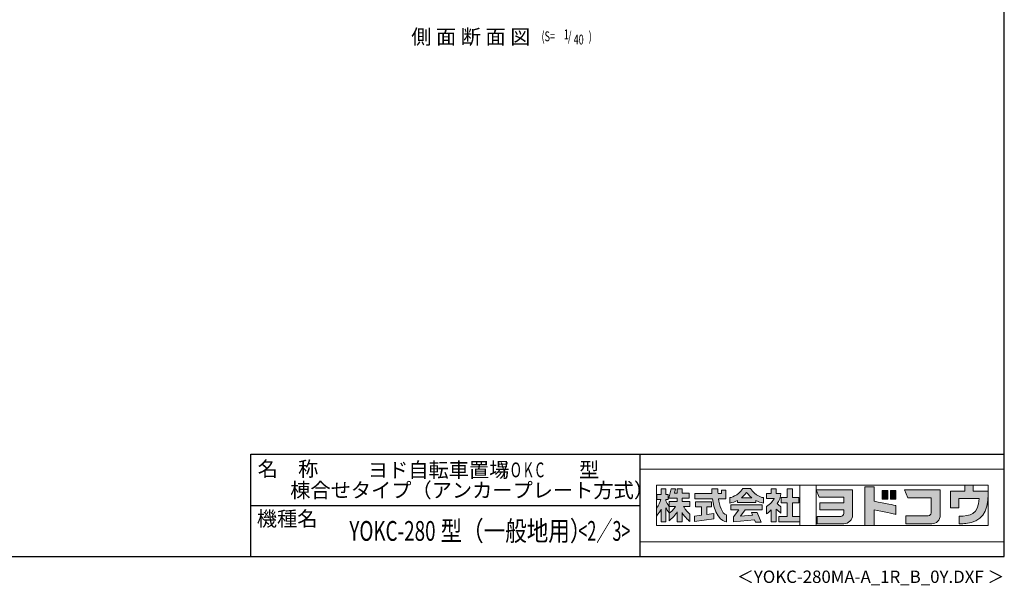
# Model space of a CAD drawing. Extents: x 434 to 16382, y 181 to 11242.
# Drawn here: x 8408 to 16382, y 181 to 4759 of the extents above; entities that cross this region are included whole.
import ezdxf
from ezdxf.enums import TextEntityAlignment as Align

# ---------------------------------------------------------------- set-up
doc = ezdxf.new("R2010")
doc.units = 0
doc.header["$LTSCALE"] = 40
doc.header["$MEASUREMENT"] = 0
doc.layers.get('0').update_dxf_attribs({"linetype": 'CONTINUOUS'})
for name, color, linetype in [('FILENAME', 7, 'CONTINUOUS'), ('HIKIDASHI', 6, 'CONTINUOUS'), ('NAME', 20, 'CONTINUOUS'), ('WAKUMOJI-01', 130, 'CONTINUOUS'), ('WAKUSEN-01', 50, 'CONTINUOUS'), ('WAKUSEN-02', 130, 'CONTINUOUS')]:
    doc.layers.add(name, color=color, linetype=linetype)
doc.layers.add('FRAME', color=8, linetype='CONTINUOUS', lineweight=0, plot=False)
doc.layers.add('株式会社ヨドコウ 社名ロゴタイプ 横組み', color=4, linetype='CONTINUOUS', lineweight=0)
doc.styles.add('00', font='ROMANS', dxfattribs={"width": 0.666667, "bigfont": 'BIGFONT'})
doc.styles.add('01', font='ROMANS', dxfattribs={"height": 3, "bigfont": 'BIGFONT'})
doc.styles.add('FILENAME', font='romans', dxfattribs={"height": 100, "bigfont": 'bigfont'})
doc.styles.add('WAKUMOJI', font='SIMPLEX', dxfattribs={"height": 3, "bigfont": 'BIGFONT'})

# ---------------------------------------------------------------- blocks, each defined once
blk = doc.blocks.new('Block_1')
h = blk.add_hatch(color=256)
h.dxf.hatch_style = 1
edge = h.paths.add_edge_path()
edge.add_spline(control_points=[(141.81, -17.46), (141.81, -17.46), (141.81, -8.53), (141.81, -8.53)], knot_values=[1.00001, 1.00001, 1.00001, 1.00001, 1.99999, 1.99999, 1.99999, 1.99999], degree=3, periodic=0)
edge.add_spline(control_points=[(141.81, -8.53), (141.81, -8.53), (136.06, -8.53), (136.06, -8.53)], knot_values=[2.00001, 2.00001, 2.00001, 2.00001, 2.99999, 2.99999, 2.99999, 2.99999], degree=3, periodic=0)
edge.add_spline(control_points=[(136.06, -8.53), (136.06, -8.53), (136.06, -32.5), (136.06, -32.5)], knot_values=[3.00001, 3.00001, 3.00001, 3.00001, 3.99999, 3.99999, 3.99999, 3.99999], degree=3, periodic=0)
edge.add_spline(control_points=[(136.06, -32.5), (136.06, -32.5), (141.81, -32.5), (141.81, -32.5)], knot_values=[4.00001, 4.00001, 4.00001, 4.00001, 4.99999, 4.99999, 4.99999, 4.99999], degree=3, periodic=0)
edge.add_spline(control_points=[(141.81, -32.5), (141.81, -32.5), (141.81, -22.75), (141.81, -22.75)], knot_values=[5.00001, 5.00001, 5.00001, 5.00001, 6, 6, 6, 6], degree=3, periodic=0)
edge.add_spline(control_points=[(141.81, -22.75), (146.75, -23.83), (154.97, -25.5), (155.05, -25.52)], knot_values=[6, 6, 6, 6, 7, 7, 7, 7], degree=3, periodic=0)
edge.add_spline(control_points=[(155.05, -25.52), (155.05, -25.52), (155.4, -25.59), (155.4, -25.59), (155.4, -25.59), (155.4, -20.1), (155.4, -20.1), (155.4, -20.1), (155.17, -20.05), (155.17, -20.05)], knot_values=[7.00003, 7.00003, 7.00003, 7.00003, 8, 8, 8, 9, 9, 9, 9.99997, 9.99997, 9.99997, 9.99997], degree=3, periodic=0)
edge.add_spline(control_points=[(155.17, -20.05), (155.1, -20.04), (148.67, -18.75), (141.81, -17.46)], knot_values=[0, 0, 0, 0, 1, 1, 1, 1], degree=3, periodic=0)
at = {"layer": '株式会社ヨドコウ 社名ロゴタイプ 横組み'}
h = blk.add_hatch(color=250, dxfattribs=at)
h.dxf.hatch_style = 2
edge = h.paths.add_edge_path()
edge.add_spline(control_points=[(155.17, -20.05), (155.1, -20.04), (148.67, -18.75), (141.81, -17.46), (141.81, -17.46), (141.81, -8.53), (141.81, -8.53), (141.81, -8.53), (136.06, -8.53), (136.06, -8.53), (136.06, -8.53), (136.06, -32.5), (136.06, -32.5), (136.06, -32.5), (141.81, -32.5), (141.81, -32.5), (141.81, -32.5), (141.81, -22.75), (141.81, -22.75), (146.75, -23.83), (154.97, -25.5), (155.05, -25.52), (155.05, -25.52), (155.4, -25.59), (155.4, -25.59), (155.4, -25.59), (155.4, -20.1), (155.4, -20.1), (155.4, -20.1), (155.17, -20.05), (155.17, -20.05)], knot_values=[0, 0, 0, 0, 1, 1, 1, 2, 2, 2, 3, 3, 3, 4, 4, 4, 5, 5, 5, 6, 6, 6, 7, 7, 7, 8, 8, 8, 9, 9, 9, 10, 10, 10, 10], degree=3, periodic=0)
edge.add_line((155.17, -20.05), (155.17, -20.05))
h = blk.add_hatch(color=256, dxfattribs=at)
h.dxf.hatch_style = 2
h.paths.add_polyline_path([(146.94, -10.84), (146.94, -16.24), (150.29, -16.24), (150.29, -10.84), (146.94, -10.84)])
h = blk.add_hatch(color=256, dxfattribs=at)
h.dxf.hatch_style = 2
h.paths.add_polyline_path([(152.05, -10.84), (152.05, -16.24), (155.4, -16.24), (155.4, -10.84), (152.05, -10.84)])
for points in [[(146.94, -10.84), (146.94, -16.24), (150.29, -16.24), (150.29, -10.84), (146.94, -10.84)], [(152.05, -10.84), (152.05, -16.24), (155.4, -16.24), (155.4, -10.84), (152.05, -10.84)]]:
    blk.add_lwpolyline(points, dxfattribs=at)
blk.add_open_spline([(155.17, -20.05), (155.1, -20.04), (148.67, -18.75), (141.81, -17.46), (141.81, -17.46), (141.81, -8.53), (141.81, -8.53), (141.81, -8.53), (136.06, -8.53), (136.06, -8.53), (136.06, -8.53), (136.06, -32.5), (136.06, -32.5), (136.06, -32.5), (141.81, -32.5), (141.81, -32.5), (141.81, -32.5), (141.81, -22.75), (141.81, -22.75), (146.75, -23.83), (154.97, -25.5), (155.05, -25.52), (155.05, -25.52), (155.4, -25.59), (155.4, -25.59), (155.4, -25.59), (155.4, -20.1), (155.4, -20.1), (155.4, -20.1), (155.17, -20.05), (155.17, -20.05)], degree=3, knots=[0, 0, 0, 0, 1, 1, 1, 2, 2, 2, 3, 3, 3, 4, 4, 4, 5, 5, 5, 6, 6, 6, 7, 7, 7, 8, 8, 8, 9, 9, 9, 10, 10, 10, 10], dxfattribs=at)
blk = doc.blocks.new('Block_2')
at = {"layer": '株式会社ヨドコウ 社名ロゴタイプ 横組み'}
h = blk.add_hatch(color=256, dxfattribs=at)
h.dxf.hatch_style = 2
edge = h.paths.add_edge_path()
edge.add_spline(control_points=[(83.92, -20.84), (83.49, -20.61), (81.76, -19.16), (81.52, -18.88), (82.86, -17.18), (83.86, -14.97), (83.87, -12.72), (83.87, -12.72), (81.05, -12.72), (81.05, -12.72), (81.05, -12.72), (81.05, -9.76), (81.05, -9.76), (81.05, -9.76), (77.76, -9.76), (77.76, -9.76), (77.76, -9.76), (77.76, -12.72), (77.76, -12.72), (77.76, -12.72), (75.04, -12.72), (75.04, -12.72), (75.04, -12.72), (75.04, -15.74), (75.04, -15.74), (75.04, -15.74), (79.77, -15.74), (79.77, -15.74), (79.1, -17.07), (77.28, -19.22), (75.04, -20.67), (75.04, -20.67), (75.04, -25.31), (75.04, -25.31), (76.07, -24.58), (77.76, -22.86), (77.76, -22.86), (77.76, -22.86), (77.76, -30.22), (77.76, -30.22), (77.76, -30.22), (81.05, -30.22), (81.05, -30.22), (81.05, -30.22), (81.05, -22.29), (81.05, -22.29), (81.42, -22.71), (83.24, -24.3), (83.92, -24.79), (83.92, -24.79), (83.92, -20.84), (83.92, -20.84)], knot_values=[0, 0, 0, 0, 1, 1, 1, 2, 2, 2, 3, 3, 3, 4, 4, 4, 5, 5, 5, 6, 6, 6, 7, 7, 7, 8, 8, 8, 9, 9, 9, 10, 10, 10, 11, 11, 11, 12, 12, 12, 13, 13, 13, 14, 14, 14, 15, 15, 15, 16, 16, 16, 17, 17, 17, 17], degree=3, periodic=0)
h = blk.add_hatch(color=256, dxfattribs=at)
h.dxf.hatch_style = 2
h.paths.add_polyline_path([(91.19, -26.94), (91.19, -18.44), (95.14, -18.44), (95.14, -15.12), (91.19, -15.12), (91.19, -9.76), (87.81, -9.76), (87.81, -15.12), (84.01, -15.12), (84.01, -18.44), (87.81, -18.44), (87.81, -26.94), (82.69, -26.94), (82.69, -30.22), (95.72, -30.22), (95.72, -26.94)])
blk.add_lwpolyline([(91.19, -26.94), (91.19, -18.44), (95.14, -18.44), (95.14, -15.12), (91.19, -15.12), (91.19, -9.76), (87.81, -9.76), (87.81, -15.12), (84.01, -15.12), (84.01, -18.44), (87.81, -18.44), (87.81, -26.94), (82.69, -26.94), (82.69, -30.22), (95.72, -30.22), (95.72, -26.94)], close=True, dxfattribs=at)
blk.add_open_spline([(83.92, -20.84), (83.49, -20.61), (81.76, -19.16), (81.52, -18.88), (82.86, -17.18), (83.86, -14.97), (83.87, -12.72), (83.87, -12.72), (81.05, -12.72), (81.05, -12.72), (81.05, -12.72), (81.05, -9.76), (81.05, -9.76), (81.05, -9.76), (77.76, -9.76), (77.76, -9.76), (77.76, -9.76), (77.76, -12.72), (77.76, -12.72), (77.76, -12.72), (75.04, -12.72), (75.04, -12.72), (75.04, -12.72), (75.04, -15.74), (75.04, -15.74), (75.04, -15.74), (79.77, -15.74), (79.77, -15.74), (79.1, -17.07), (77.28, -19.22), (75.04, -20.67), (75.04, -20.67), (75.04, -25.31), (75.04, -25.31), (76.07, -24.58), (77.76, -22.86), (77.76, -22.86), (77.76, -22.86), (77.76, -30.22), (77.76, -30.22), (77.76, -30.22), (81.05, -30.22), (81.05, -30.22), (81.05, -30.22), (81.05, -22.29), (81.05, -22.29), (81.42, -22.71), (83.24, -24.3), (83.92, -24.79), (83.92, -24.79), (83.92, -20.84), (83.92, -20.84)], degree=3, knots=[0, 0, 0, 0, 1, 1, 1, 2, 2, 2, 3, 3, 3, 4, 4, 4, 5, 5, 5, 6, 6, 6, 7, 7, 7, 8, 8, 8, 9, 9, 9, 10, 10, 10, 11, 11, 11, 12, 12, 12, 13, 13, 13, 14, 14, 14, 15, 15, 15, 16, 16, 16, 17, 17, 17, 17], dxfattribs=at)
blk = doc.blocks.new('Block_3')
at = {"layer": '株式会社ヨドコウ 社名ロゴタイプ 横組み'}
h = blk.add_hatch(color=256, dxfattribs=at)
h.dxf.hatch_style = 2
edge = h.paths.add_edge_path()
edge.add_spline(control_points=[(59.36, -15.25), (61.43, -13.59), (62.6, -11.98), (62.6, -11.98), (62.6, -11.98), (63.78, -13.59), (65.85, -15.25), (65.85, -15.25), (59.36, -15.25), (59.36, -15.25)], knot_values=[0, 0, 0, 0, 1, 1, 1, 2, 2, 2, 3, 3, 3, 3], degree=3, periodic=0)
edge = h.paths.add_edge_path()
edge.add_spline(control_points=[(65.04, -9.58), (65.04, -9.58), (60.17, -9.58), (60.17, -9.58), (57.4, -14.2), (52.2, -15.27), (52.2, -15.27), (52.2, -15.27), (52.2, -18.6), (52.2, -18.6), (53.93, -18.32), (55.49, -17.69), (56.85, -16.94), (56.85, -16.94), (56.85, -18.14), (56.85, -18.14), (56.85, -18.14), (68.35, -18.14), (68.35, -18.14), (68.35, -18.14), (68.35, -16.94), (68.35, -16.94), (69.71, -17.69), (71.27, -18.32), (73, -18.6), (73, -18.6), (73, -15.27), (73, -15.27), (73, -15.27), (67.8, -14.2), (65.04, -9.58)], knot_values=[0, 0, 0, 0, 1, 1, 1, 2, 2, 2, 3, 3, 3, 4, 4, 4, 5, 5, 5, 6, 6, 6, 7, 7, 7, 8, 8, 8, 9, 9, 9, 10, 10, 10, 10], degree=3, periodic=0)
h = blk.add_hatch(color=256, dxfattribs=at)
h.dxf.hatch_style = 2
h.paths.add_polyline_path([(52.85, -22.77), (57.67, -22.77), (54.52, -27.23), (54.52, -30.26), (67.47, -29.01), (68.04, -30.42), (71.61, -30.42), (69.15, -24.34), (65.59, -24.34), (66.28, -26.04), (58.86, -26.76), (61.59, -22.77), (72.35, -22.77), (72.35, -19.65), (52.85, -19.65)])
blk.add_lwpolyline([(52.85, -22.77), (57.67, -22.77), (54.52, -27.23), (54.52, -30.26), (67.47, -29.01), (68.04, -30.42), (71.61, -30.42), (69.15, -24.34), (65.59, -24.34), (66.28, -26.04), (58.86, -26.76), (61.59, -22.77), (72.35, -22.77), (72.35, -19.65), (52.85, -19.65)], close=True, dxfattribs=at)
for points, knots in [([(65.04, -9.58), (65.04, -9.58), (60.17, -9.58), (60.17, -9.58), (57.4, -14.2), (52.2, -15.27), (52.2, -15.27), (52.2, -15.27), (52.2, -18.6), (52.2, -18.6), (53.93, -18.32), (55.49, -17.69), (56.85, -16.94), (56.85, -16.94), (56.85, -18.14), (56.85, -18.14), (56.85, -18.14), (68.35, -18.14), (68.35, -18.14), (68.35, -18.14), (68.35, -16.94), (68.35, -16.94), (69.71, -17.69), (71.27, -18.32), (73, -18.6), (73, -18.6), (73, -15.27), (73, -15.27), (73, -15.27), (67.8, -14.2), (65.04, -9.58)], [0, 0, 0, 0, 1, 1, 1, 2, 2, 2, 3, 3, 3, 4, 4, 4, 5, 5, 5, 6, 6, 6, 7, 7, 7, 8, 8, 8, 9, 9, 9, 10, 10, 10, 10]), ([(59.36, -15.25), (61.43, -13.59), (62.6, -11.98), (62.6, -11.98), (62.6, -11.98), (63.78, -13.59), (65.85, -15.25), (65.85, -15.25), (59.36, -15.25), (59.36, -15.25)], [0, 0, 0, 0, 1, 1, 1, 2, 2, 2, 3, 3, 3, 3])]:
    blk.add_open_spline(points, degree=3, knots=knots, dxfattribs=at)
blk = doc.blocks.new('Block_4')
at = {"layer": '株式会社ヨドコウ 社名ロゴタイプ 横組み'}
h = blk.add_hatch(color=256, dxfattribs=at)
h.dxf.hatch_style = 2
edge = h.paths.add_edge_path()
edge.add_spline(control_points=[(45.15, -15.85), (45.15, -15.85), (49.6, -15.85), (49.6, -15.85), (49.6, -15.85), (49.6, -10.54), (49.6, -10.54), (49.6, -10.54), (46.93, -10.54), (46.93, -10.54), (46.93, -10.54), (46.93, -12.72), (46.93, -12.72), (46.93, -12.72), (44.85, -12.72), (44.85, -12.72), (44.74, -11.69), (44.68, -9.71), (44.68, -9.71), (44.68, -9.71), (40.92, -9.71), (40.92, -9.71), (40.93, -10.77), (40.97, -11.77), (41.03, -12.72), (41.03, -12.72), (30.42, -12.72), (30.42, -12.72), (30.42, -12.72), (30.42, -15.85), (30.42, -15.85), (30.42, -15.85), (41.32, -15.85), (41.32, -15.85), (43.08, -29.91), (50.08, -30.3), (50.08, -30.3), (50.08, -30.3), (50.08, -25.89), (50.08, -25.89), (46.98, -25.07), (45.69, -19.94), (45.15, -15.85)], knot_values=[0, 0, 0, 0, 1, 1, 1, 2, 2, 2, 3, 3, 3, 4, 4, 4, 5, 5, 5, 6, 6, 6, 7, 7, 7, 8, 8, 8, 9, 9, 9, 10, 10, 10, 11, 11, 11, 12, 12, 12, 13, 13, 13, 14, 14, 14, 14], degree=3, periodic=0)
h = blk.add_hatch(color=256, dxfattribs=at)
h.dxf.hatch_style = 2
h.paths.add_polyline_path([(37.86, -20.86), (40.77, -20.86), (40.77, -17.73), (30.83, -17.73), (30.83, -20.86), (34.55, -20.86), (34.55, -26.14), (30.25, -26.72), (30.25, -29.95), (42.2, -28.37), (42.2, -25.15), (37.86, -25.71)])
blk.add_lwpolyline([(37.86, -20.86), (40.77, -20.86), (40.77, -17.73), (30.83, -17.73), (30.83, -20.86), (34.55, -20.86), (34.55, -26.14), (30.25, -26.72), (30.25, -29.95), (42.2, -28.37), (42.2, -25.15), (37.86, -25.71)], close=True, dxfattribs=at)
blk.add_open_spline([(45.15, -15.85), (45.15, -15.85), (49.6, -15.85), (49.6, -15.85), (49.6, -15.85), (49.6, -10.54), (49.6, -10.54), (49.6, -10.54), (46.93, -10.54), (46.93, -10.54), (46.93, -10.54), (46.93, -12.72), (46.93, -12.72), (46.93, -12.72), (44.85, -12.72), (44.85, -12.72), (44.74, -11.69), (44.68, -9.71), (44.68, -9.71), (44.68, -9.71), (40.92, -9.71), (40.92, -9.71), (40.93, -10.77), (40.97, -11.77), (41.03, -12.72), (41.03, -12.72), (30.42, -12.72), (30.42, -12.72), (30.42, -12.72), (30.42, -15.85), (30.42, -15.85), (30.42, -15.85), (41.32, -15.85), (41.32, -15.85), (43.08, -29.91), (50.08, -30.3), (50.08, -30.3), (50.08, -30.3), (50.08, -25.89), (50.08, -25.89), (46.98, -25.07), (45.69, -19.94), (45.15, -15.85)], degree=3, knots=[0, 0, 0, 0, 1, 1, 1, 2, 2, 2, 3, 3, 3, 4, 4, 4, 5, 5, 5, 6, 6, 6, 7, 7, 7, 8, 8, 8, 9, 9, 9, 10, 10, 10, 11, 11, 11, 12, 12, 12, 13, 13, 13, 14, 14, 14, 14], dxfattribs=at)
blk = doc.blocks.new('Block_0')
at = {"layer": '株式会社ヨドコウ 社名ロゴタイプ 横組み'}
h = blk.add_hatch(color=256, dxfattribs=at)
h.dxf.hatch_style = 2
edge = h.paths.add_edge_path()
edge.add_spline(control_points=[(22.52, -15.55), (22.52, -15.55), (26.89, -15.55), (26.89, -15.55), (26.89, -15.55), (26.89, -12.49), (26.89, -12.49), (26.89, -12.49), (26.89, -12.48), (26.89, -12.48), (26.89, -12.48), (22.52, -12.48), (22.52, -12.48), (22.52, -12.48), (22.52, -9.76), (22.52, -9.76), (22.52, -9.76), (19.43, -9.76), (19.43, -9.76), (19.43, -9.76), (19.43, -12.48), (19.43, -12.48), (19.43, -12.48), (19.43, -12.49), (19.43, -12.49), (19.43, -12.49), (17.82, -12.49), (17.82, -12.49), (17.82, -12.49), (18.44, -9.76), (18.44, -9.76), (18.44, -9.76), (15.67, -9.76), (15.67, -9.76), (15.67, -9.76), (14.16, -15.55), (14.16, -15.55), (14.16, -15.55), (19.43, -15.55), (19.43, -15.55), (19.43, -15.55), (19.43, -17.6), (19.43, -17.6), (19.43, -17.6), (14.44, -17.6), (14.44, -17.6), (14.44, -17.6), (14.44, -20.61), (14.44, -20.61), (13.55, -19.44), (12.8, -18.25), (12.39, -17.26), (12.39, -17.26), (12.39, -16.3), (12.39, -16.3), (12.39, -16.3), (13.9, -16.3), (13.9, -16.3), (13.9, -16.3), (13.9, -13.32), (13.9, -13.32), (13.9, -13.32), (12.39, -13.32), (12.39, -13.32), (12.39, -13.32), (12.39, -9.76), (12.39, -9.76), (12.39, -9.76), (9.4, -9.76), (9.4, -9.76), (9.4, -9.76), (9.4, -13.32), (9.4, -13.32), (9.4, -13.32), (6.77, -13.32), (6.77, -13.32), (6.77, -13.32), (6.77, -16.3), (6.77, -16.3), (6.77, -16.3), (9.17, -16.3), (9.17, -16.3), (8.88, -18.08), (7.95, -19.98), (6.53, -21.71), (6.53, -21.71), (6.53, -26.68), (6.53, -26.68), (7.81, -25.14), (9.05, -23.22), (9.4, -22.42), (9.4, -22.42), (9.4, -30.2), (9.4, -30.2), (9.4, -30.2), (12.39, -30.2), (12.39, -30.2), (12.39, -30.2), (12.39, -21.53), (12.39, -21.53), (12.72, -22.29), (13.73, -23.63), (14.44, -24.55), (14.44, -24.55), (14.44, -20.69), (14.44, -20.69), (14.44, -20.69), (14.5, -20.69), (14.5, -20.69), (14.5, -20.69), (18.29, -20.69), (18.29, -20.69), (18.29, -20.69), (17.1, -23.18), (14.44, -24.95), (14.44, -24.95), (14.44, -29.56), (14.44, -29.56), (15.91, -28.51), (18.82, -25.32), (19.43, -24.11), (19.43, -24.11), (19.43, -30.2), (19.43, -30.2), (19.43, -30.2), (22.52, -30.2), (22.52, -30.2), (22.52, -30.2), (22.52, -24.43), (22.52, -24.43), (24.05, -27.77), (27.23, -29.95), (27.23, -29.95), (27.23, -29.95), (27.23, -25.41), (27.23, -25.41), (24.93, -23.55), (23.41, -20.69), (23.41, -20.69), (23.41, -20.69), (27.23, -20.69), (27.23, -20.69), (27.23, -20.69), (27.23, -17.6), (27.23, -17.6), (27.23, -17.6), (22.52, -17.6), (22.52, -17.6), (22.52, -17.6), (22.52, -15.55), (22.52, -15.55)], knot_values=[0, 0, 0, 0, 1, 1, 1, 2, 2, 2, 3, 3, 3, 4, 4, 4, 5, 5, 5, 6, 6, 6, 7, 7, 7, 8, 8, 8, 9, 9, 9, 10, 10, 10, 11, 11, 11, 12, 12, 12, 13, 13, 13, 14, 14, 14, 15, 15, 15, 16, 16, 16, 17, 17, 17, 18, 18, 18, 19, 19, 19, 20, 20, 20, 21, 21, 21, 22, 22, 22, 23, 23, 23, 24, 24, 24, 25, 25, 25, 26, 26, 26, 27, 27, 27, 28, 28, 28, 29, 29, 29, 30, 30, 30, 31, 31, 31, 32, 32, 32, 33, 33, 33, 34, 34, 34, 35, 35, 35, 36, 36, 36, 37, 37, 37, 38, 38, 38, 39, 39, 39, 40, 40, 40, 41, 41, 41, 42, 42, 42, 43, 43, 43, 44, 44, 44, 45, 45, 45, 46, 46, 46, 47, 47, 47, 48, 48, 48, 49, 49, 49, 50, 50, 50, 50], degree=3, periodic=0)
h = blk.add_hatch(color=256, dxfattribs=at)
h.dxf.hatch_style = 1
edge = h.paths.add_edge_path()
edge.add_spline(control_points=[(128.43, -12.79), (128.43, -12.43), (128.43, -12.09), (128.43, -11.79)], knot_values=[12.750005, 12.750005, 12.750005, 12.750005, 12.812504, 12.812504, 12.812504, 12.812504], degree=3, periodic=0)
edge.add_spline(control_points=[(128.43, -11.79), (128.43, -11.5), (128.43, -11.24), (128.43, -11.02)], knot_values=[12.812504, 12.812504, 12.812504, 12.812504, 12.875003, 12.875003, 12.875003, 12.875003], degree=3, periodic=0)
edge.add_spline(control_points=[(128.43, -11.02), (128.43, -10.92), (128.43, -10.82), (128.43, -10.74)], knot_values=[12.875003, 12.875003, 12.875003, 12.875003, 12.906252, 12.906252, 12.906252, 12.906252], degree=3, periodic=0)
edge.add_spline(control_points=[(128.43, -10.74), (128.43, -10.66), (128.43, -10.59), (128.43, -10.53)], knot_values=[12.906252, 12.906252, 12.906252, 12.906252, 12.937501, 12.937501, 12.937501, 12.937501], degree=3, periodic=0)
edge.add_spline(control_points=[(128.43, -10.35), (128.43, -10.35), (128.43, -10.35), (128.43, -10.35), (128.43, -10.35), (122.78, -10.35), (117.12, -10.35)], knot_values=[12.999817, 12.999817, 12.999817, 12.999817, 13, 13, 13, 13.49999, 13.49999, 13.49999, 13.49999], degree=3, periodic=0)
edge.add_spline(control_points=[(117.12, -10.35), (111.46, -10.35), (105.8, -10.35), (105.8, -10.35)], knot_values=[13.49999, 13.49999, 13.49999, 13.49999, 14, 14, 14, 14], degree=3, periodic=0)
edge.add_spline(control_points=[(105.8, -10.35), (105.8, -10.35), (107.72, -14.94), (107.72, -14.94)], knot_values=[0.00001, 0.00001, 0.00001, 0.00001, 0.99999, 0.99999, 0.99999, 0.99999], degree=3, periodic=0)
edge.add_spline(control_points=[(107.72, -14.94), (107.72, -14.94), (122.93, -14.94), (122.93, -14.94)], knot_values=[1.00001, 1.00001, 1.00001, 1.00001, 1.99999, 1.99999, 1.99999, 1.99999], degree=3, periodic=0)
edge.add_spline(control_points=[(122.93, -14.94), (122.93, -14.94), (122.93, -18.45), (122.93, -18.45)], knot_values=[2.00001, 2.00001, 2.00001, 2.00001, 2.99999, 2.99999, 2.99999, 2.99999], degree=3, periodic=0)
edge.add_spline(control_points=[(122.93, -18.45), (122.93, -18.45), (108.09, -18.45), (108.09, -18.45)], knot_values=[3.00001, 3.00001, 3.00001, 3.00001, 3.99999, 3.99999, 3.99999, 3.99999], degree=3, periodic=0)
edge.add_spline(control_points=[(108.09, -18.45), (108.09, -18.45), (108.09, -22.88), (108.09, -22.88)], knot_values=[4.00001, 4.00001, 4.00001, 4.00001, 4.99999, 4.99999, 4.99999, 4.99999], degree=3, periodic=0)
edge.add_spline(control_points=[(108.09, -22.88), (108.09, -22.88), (122.93, -22.88), (122.93, -22.88)], knot_values=[5.00001, 5.00001, 5.00001, 5.00001, 5.99999, 5.99999, 5.99999, 5.99999], degree=3, periodic=0)
edge.add_spline(control_points=[(122.93, -22.88), (122.93, -22.88), (122.93, -25.08), (122.93, -25.08)], knot_values=[6.00001, 6.00001, 6.00001, 6.00001, 7, 7, 7, 7], degree=3, periodic=0)
edge.add_spline(control_points=[(122.93, -25.08), (122.93, -26.07), (122.12, -26.87), (121.13, -26.87)], knot_values=[7, 7, 7, 7, 8, 8, 8, 8], degree=3, periodic=0)
edge.add_spline(control_points=[(121.13, -26.87), (121.13, -26.87), (106.47, -26.87), (106.47, -26.87)], knot_values=[8.00001, 8.00001, 8.00001, 8.00001, 8.99999, 8.99999, 8.99999, 8.99999], degree=3, periodic=0)
edge.add_spline(control_points=[(106.47, -26.87), (106.47, -26.87), (106.47, -31.47), (106.47, -31.47)], knot_values=[9.00001, 9.00001, 9.00001, 9.00001, 9.99999, 9.99999, 9.99999, 9.99999], degree=3, periodic=0)
edge.add_spline(control_points=[(106.47, -31.47), (106.47, -31.47), (122.93, -31.47), (122.93, -31.47)], knot_values=[10.00001, 10.00001, 10.00001, 10.00001, 11, 11, 11, 11], degree=3, periodic=0)
edge.add_spline(control_points=[(122.93, -31.47), (125.96, -31.47), (128.43, -28.99), (128.43, -25.96), (128.43, -25.96), (128.43, -24.98), (128.43, -23.52)], knot_values=[11, 11, 11, 11, 12, 12, 12, 12.250015, 12.250015, 12.250015, 12.250015], degree=3, periodic=0)
edge.add_spline(control_points=[(128.43, -23.52), (128.43, -22.06), (128.43, -20.11), (128.43, -18.16)], knot_values=[12.250015, 12.250015, 12.250015, 12.250015, 12.50001, 12.50001, 12.50001, 12.50001], degree=3, periodic=0)
edge.add_spline(control_points=[(128.43, -18.16), (128.43, -17.18), (128.43, -16.2), (128.43, -15.29)], knot_values=[12.50001, 12.50001, 12.50001, 12.50001, 12.625008, 12.625008, 12.625008, 12.625008], degree=3, periodic=0)
edge.add_spline(control_points=[(128.43, -15.29), (128.43, -14.38), (128.43, -13.52), (128.43, -12.79)], knot_values=[12.625008, 12.625008, 12.625008, 12.625008, 12.750005, 12.750005, 12.750005, 12.750005], degree=3, periodic=0)
edge = h.paths.add_edge_path()
edge.add_spline(control_points=[(141.81, -17.46), (141.81, -17.46), (141.81, -8.53), (141.81, -8.53)], knot_values=[1.00001, 1.00001, 1.00001, 1.00001, 1.99999, 1.99999, 1.99999, 1.99999], degree=3, periodic=0)
edge.add_spline(control_points=[(141.81, -8.53), (141.81, -8.53), (136.06, -8.53), (136.06, -8.53)], knot_values=[2.00001, 2.00001, 2.00001, 2.00001, 2.99999, 2.99999, 2.99999, 2.99999], degree=3, periodic=0)
edge.add_spline(control_points=[(136.06, -8.53), (136.06, -8.53), (136.06, -32.5), (136.06, -32.5)], knot_values=[3.00001, 3.00001, 3.00001, 3.00001, 3.99999, 3.99999, 3.99999, 3.99999], degree=3, periodic=0)
edge.add_spline(control_points=[(136.06, -32.5), (136.06, -32.5), (141.81, -32.5), (141.81, -32.5)], knot_values=[4.00001, 4.00001, 4.00001, 4.00001, 4.99999, 4.99999, 4.99999, 4.99999], degree=3, periodic=0)
edge.add_spline(control_points=[(141.81, -32.5), (141.81, -32.5), (141.81, -22.75), (141.81, -22.75)], knot_values=[5.00001, 5.00001, 5.00001, 5.00001, 6, 6, 6, 6], degree=3, periodic=0)
edge.add_spline(control_points=[(141.81, -22.75), (146.75, -23.83), (154.97, -25.5), (155.05, -25.52)], knot_values=[6, 6, 6, 6, 7, 7, 7, 7], degree=3, periodic=0)
edge.add_spline(control_points=[(155.05, -25.52), (155.05, -25.52), (155.4, -25.59), (155.4, -25.59), (155.4, -25.59), (155.4, -20.1), (155.4, -20.1), (155.4, -20.1), (155.17, -20.05), (155.17, -20.05)], knot_values=[7.00003, 7.00003, 7.00003, 7.00003, 8, 8, 8, 9, 9, 9, 9.99997, 9.99997, 9.99997, 9.99997], degree=3, periodic=0)
edge.add_spline(control_points=[(155.17, -20.05), (155.1, -20.04), (148.67, -18.75), (141.81, -17.46)], knot_values=[0, 0, 0, 0, 1, 1, 1, 1], degree=3, periodic=0)
edge = h.paths.add_edge_path()
edge.add_spline(control_points=[(182.97, -15.35), (182.97, -14.42), (182.97, -13.56), (182.97, -12.82)], knot_values=[8.625007, 8.625007, 8.625007, 8.625007, 8.750005, 8.750005, 8.750005, 8.750005], degree=3, periodic=0)
edge.add_spline(control_points=[(182.97, -12.82), (182.97, -12.45), (182.97, -12.11), (182.97, -11.81)], knot_values=[8.750005, 8.750005, 8.750005, 8.750005, 8.812504, 8.812504, 8.812504, 8.812504], degree=3, periodic=0)
edge.add_spline(control_points=[(182.97, -11.81), (182.97, -11.51), (182.97, -11.25), (182.97, -11.03)], knot_values=[8.812504, 8.812504, 8.812504, 8.812504, 8.875002, 8.875002, 8.875002, 8.875002], degree=3, periodic=0)
edge.add_spline(control_points=[(182.97, -11.03), (182.97, -10.92), (182.97, -10.83), (182.97, -10.74)], knot_values=[8.875002, 8.875002, 8.875002, 8.875002, 8.906252, 8.906252, 8.906252, 8.906252], degree=3, periodic=0)
edge.add_spline(control_points=[(182.97, -10.74), (182.97, -10.66), (182.97, -10.59), (182.97, -10.53)], knot_values=[8.906252, 8.906252, 8.906252, 8.906252, 8.937501, 8.937501, 8.937501, 8.937501], degree=3, periodic=0)
edge.add_spline(control_points=[(182.97, -10.35), (182.97, -10.35), (182.97, -10.35), (182.97, -10.35), (182.97, -10.35), (177.43, -10.35), (171.88, -10.35)], knot_values=[8.999817, 8.999817, 8.999817, 8.999817, 9, 9, 9, 9.49999, 9.49999, 9.49999, 9.49999], degree=3, periodic=0)
edge.add_spline(control_points=[(171.88, -10.35), (166.33, -10.35), (160.78, -10.35), (160.78, -10.35)], knot_values=[9.49999, 9.49999, 9.49999, 9.49999, 10, 10, 10, 10], degree=3, periodic=0)
edge.add_spline(control_points=[(160.78, -10.35), (160.78, -10.35), (162.85, -15.34), (162.85, -15.34)], knot_values=[0.00001, 0.00001, 0.00001, 0.00001, 0.99999, 0.99999, 0.99999, 0.99999], degree=3, periodic=0)
edge.add_spline(control_points=[(162.85, -15.34), (162.85, -15.34), (177.24, -15.34), (177.24, -15.34)], knot_values=[1.00001, 1.00001, 1.00001, 1.00001, 1.99999, 1.99999, 1.99999, 1.99999], degree=3, periodic=0)
edge.add_spline(control_points=[(177.24, -15.34), (177.24, -15.34), (177.24, -24.73), (177.24, -24.73)], knot_values=[2.00001, 2.00001, 2.00001, 2.00001, 3, 3, 3, 3], degree=3, periodic=0)
edge.add_spline(control_points=[(177.24, -24.73), (177.24, -25.66), (176.48, -26.43), (175.54, -26.43)], knot_values=[3, 3, 3, 3, 4, 4, 4, 4], degree=3, periodic=0)
edge.add_spline(control_points=[(175.54, -26.43), (175.54, -26.43), (161.55, -26.43), (161.55, -26.43)], knot_values=[4.00001, 4.00001, 4.00001, 4.00001, 4.99999, 4.99999, 4.99999, 4.99999], degree=3, periodic=0)
edge.add_spline(control_points=[(161.55, -26.43), (161.55, -26.43), (161.55, -31.47), (161.55, -31.47)], knot_values=[5.00001, 5.00001, 5.00001, 5.00001, 5.99999, 5.99999, 5.99999, 5.99999], degree=3, periodic=0)
edge.add_spline(control_points=[(161.55, -31.47), (161.55, -31.47), (177.65, -31.47), (177.65, -31.47)], knot_values=[6.00001, 6.00001, 6.00001, 6.00001, 7, 7, 7, 7], degree=3, periodic=0)
edge.add_spline(control_points=[(177.65, -31.47), (180.58, -31.47), (182.97, -29.08), (182.97, -26.14), (182.97, -26.14), (182.97, -25.15), (182.97, -23.67)], knot_values=[7, 7, 7, 7, 8, 8, 8, 8.250015, 8.250015, 8.250015, 8.250015], degree=3, periodic=0)
edge.add_spline(control_points=[(182.97, -23.67), (182.97, -22.19), (182.97, -20.22), (182.97, -18.25)], knot_values=[8.250015, 8.250015, 8.250015, 8.250015, 8.50001, 8.50001, 8.50001, 8.50001], degree=3, periodic=0)
edge.add_spline(control_points=[(182.97, -18.25), (182.97, -17.26), (182.97, -16.27), (182.97, -15.35)], knot_values=[8.50001, 8.50001, 8.50001, 8.50001, 8.625007, 8.625007, 8.625007, 8.625007], degree=3, periodic=0)
edge = h.paths.add_edge_path()
edge.add_spline(control_points=[(212.73, -12.78), (212.73, -12.78), (212.73, -11.21), (212.73, -11.21), (212.73, -11.21), (203.51, -11.21), (203.51, -11.21)], knot_values=[14.00002, 14.00002, 14.00002, 14.00002, 15, 15, 15, 15.99998, 15.99998, 15.99998, 15.99998], degree=3, periodic=0)
edge.add_spline(control_points=[(203.51, -11.21), (203.51, -11.21), (203.51, -11.21), (203.51, -11.21), (203.51, -11.21), (203.51, -11.21), (203.51, -11.21)], knot_values=[15.99998, 15.99998, 15.99998, 15.99998, 16, 16, 16, 16.00001, 16.00001, 16.00001, 16.00001], degree=3, periodic=0)
edge.add_spline(control_points=[(203.51, -11.21), (203.51, -11.21), (203.51, -7.5), (203.51, -7.5)], knot_values=[0.00001, 0.00001, 0.00001, 0.00001, 0.99999, 0.99999, 0.99999, 0.99999], degree=3, periodic=0)
edge.add_spline(control_points=[(203.51, -7.5), (203.51, -7.5), (198.23, -7.5), (198.23, -7.5)], knot_values=[1.00001, 1.00001, 1.00001, 1.00001, 1.99999, 1.99999, 1.99999, 1.99999], degree=3, periodic=0)
edge.add_spline(control_points=[(198.23, -7.5), (198.23, -7.5), (198.23, -11.21), (198.23, -11.21)], knot_values=[2.00001, 2.00001, 2.00001, 2.00001, 2.99999, 2.99999, 2.99999, 2.99999], degree=3, periodic=0)
edge.add_spline(control_points=[(198.23, -11.21), (198.23, -11.21), (189.33, -11.21), (189.33, -11.21)], knot_values=[3.00001, 3.00001, 3.00001, 3.00001, 3.99999, 3.99999, 3.99999, 3.99999], degree=3, periodic=0)
edge.add_spline(control_points=[(189.33, -11.21), (189.33, -11.21), (189.33, -21.51), (189.33, -21.51)], knot_values=[4.00001, 4.00001, 4.00001, 4.00001, 4.99999, 4.99999, 4.99999, 4.99999], degree=3, periodic=0)
edge.add_spline(control_points=[(189.33, -21.51), (189.33, -21.51), (194.46, -21.51), (194.46, -21.51)], knot_values=[5.00001, 5.00001, 5.00001, 5.00001, 5.99999, 5.99999, 5.99999, 5.99999], degree=3, periodic=0)
edge.add_spline(control_points=[(194.46, -21.51), (194.46, -21.51), (194.46, -15.81), (194.46, -15.81)], knot_values=[6.00001, 6.00001, 6.00001, 6.00001, 6.99999, 6.99999, 6.99999, 6.99999], degree=3, periodic=0)
edge.add_spline(control_points=[(194.46, -15.81), (194.46, -15.81), (207.16, -15.81), (207.16, -15.81)], knot_values=[7.00001, 7.00001, 7.00001, 7.00001, 8, 8, 8, 8], degree=3, periodic=0)
edge.add_spline(control_points=[(207.16, -15.81), (206.97, -25.77), (201.09, -26.66), (195.07, -26.71)], knot_values=[8, 8, 8, 8, 9, 9, 9, 9], degree=3, periodic=0)
edge.add_spline(control_points=[(195.07, -26.71), (195.07, -26.71), (194.78, -26.71), (194.78, -26.71)], knot_values=[9.00001, 9.00001, 9.00001, 9.00001, 9.99999, 9.99999, 9.99999, 9.99999], degree=3, periodic=0)
edge.add_spline(control_points=[(194.78, -26.71), (194.78, -26.71), (194.78, -31.47), (194.78, -31.47)], knot_values=[10.00001, 10.00001, 10.00001, 10.00001, 10.99999, 10.99999, 10.99999, 10.99999], degree=3, periodic=0)
edge.add_spline(control_points=[(194.78, -31.47), (194.78, -31.47), (195.08, -31.47), (195.08, -31.47)], knot_values=[11.00001, 11.00001, 11.00001, 11.00001, 12, 12, 12, 12], degree=3, periodic=0)
edge.add_spline(control_points=[(195.08, -31.47), (196.5, -31.47), (197.74, -31.4), (198.86, -31.26)], knot_values=[12, 12, 12, 12, 13, 13, 13, 13], degree=3, periodic=0)
edge.add_spline(control_points=[(198.86, -31.26), (208.71, -30.05), (212.73, -24.69), (212.73, -12.78)], knot_values=[13, 13, 13, 13, 14, 14, 14, 14], degree=3, periodic=0)
h = blk.add_hatch(color=250, dxfattribs=at)
h.dxf.hatch_style = 2
edge = h.paths.add_edge_path()
edge.add_spline(control_points=[(105.8, -10.35), (105.8, -10.35), (107.72, -14.94), (107.72, -14.94), (107.72, -14.94), (122.93, -14.94), (122.93, -14.94), (122.93, -14.94), (122.93, -18.45), (122.93, -18.45), (122.93, -18.45), (108.09, -18.45), (108.09, -18.45), (108.09, -18.45), (108.09, -22.88), (108.09, -22.88), (108.09, -22.88), (122.93, -22.88), (122.93, -22.88), (122.93, -22.88), (122.93, -25.08), (122.93, -25.08), (122.93, -26.07), (122.12, -26.87), (121.13, -26.87), (121.13, -26.87), (106.47, -26.87), (106.47, -26.87), (106.47, -26.87), (106.47, -31.47), (106.47, -31.47), (106.47, -31.47), (122.93, -31.47), (122.93, -31.47), (125.96, -31.47), (128.43, -28.99), (128.43, -25.96), (128.43, -25.96), (128.43, -10.35), (128.43, -10.35), (128.43, -10.35), (105.8, -10.35), (105.8, -10.35)], knot_values=[0, 0, 0, 0, 1, 1, 1, 2, 2, 2, 3, 3, 3, 4, 4, 4, 5, 5, 5, 6, 6, 6, 7, 7, 7, 8, 8, 8, 9, 9, 9, 10, 10, 10, 11, 11, 11, 12, 12, 12, 13, 13, 13, 14, 14, 14, 14], degree=3, periodic=0)
edge.add_line((105.8, -10.35), (105.8, -10.35))
h = blk.add_hatch(color=250, dxfattribs=at)
h.dxf.hatch_style = 2
edge = h.paths.add_edge_path()
edge.add_spline(control_points=[(160.78, -10.35), (160.78, -10.35), (162.85, -15.34), (162.85, -15.34), (162.85, -15.34), (177.24, -15.34), (177.24, -15.34), (177.24, -15.34), (177.24, -24.73), (177.24, -24.73), (177.24, -25.66), (176.48, -26.43), (175.54, -26.43), (175.54, -26.43), (161.55, -26.43), (161.55, -26.43), (161.55, -26.43), (161.55, -31.47), (161.55, -31.47), (161.55, -31.47), (177.65, -31.47), (177.65, -31.47), (180.58, -31.47), (182.97, -29.08), (182.97, -26.14), (182.97, -26.14), (182.97, -10.35), (182.97, -10.35), (182.97, -10.35), (160.78, -10.35), (160.78, -10.35)], knot_values=[0, 0, 0, 0, 1, 1, 1, 2, 2, 2, 3, 3, 3, 4, 4, 4, 5, 5, 5, 6, 6, 6, 7, 7, 7, 8, 8, 8, 9, 9, 9, 10, 10, 10, 10], degree=3, periodic=0)
edge.add_line((160.78, -10.35), (160.78, -10.35))
h = blk.add_hatch(color=250, dxfattribs=at)
h.dxf.hatch_style = 2
edge = h.paths.add_edge_path()
edge.add_spline(control_points=[(203.51, -11.21), (203.51, -11.21), (203.51, -7.5), (203.51, -7.5), (203.51, -7.5), (198.23, -7.5), (198.23, -7.5), (198.23, -7.5), (198.23, -11.21), (198.23, -11.21), (198.23, -11.21), (189.33, -11.21), (189.33, -11.21), (189.33, -11.21), (189.33, -21.51), (189.33, -21.51), (189.33, -21.51), (194.46, -21.51), (194.46, -21.51), (194.46, -21.51), (194.46, -15.81), (194.46, -15.81), (194.46, -15.81), (207.16, -15.81), (207.16, -15.81), (206.97, -25.77), (201.09, -26.66), (195.07, -26.71), (195.07, -26.71), (194.78, -26.71), (194.78, -26.71), (194.78, -26.71), (194.78, -31.47), (194.78, -31.47), (194.78, -31.47), (195.08, -31.47), (195.08, -31.47), (196.5, -31.47), (197.74, -31.4), (198.86, -31.26), (208.71, -30.05), (212.73, -24.69), (212.73, -12.78), (212.73, -12.78), (212.73, -11.21), (212.73, -11.21), (212.73, -11.21), (203.51, -11.21), (203.51, -11.21)], knot_values=[0, 0, 0, 0, 1, 1, 1, 2, 2, 2, 3, 3, 3, 4, 4, 4, 5, 5, 5, 6, 6, 6, 7, 7, 7, 8, 8, 8, 9, 9, 9, 10, 10, 10, 11, 11, 11, 12, 12, 12, 13, 13, 13, 14, 14, 14, 15, 15, 15, 16, 16, 16, 16], degree=3, periodic=0)
edge.add_line((203.51, -11.21), (203.51, -11.21))
at = {"layer": 'FRAME'}
for p, q in [((95.72, -7.5), (95.72, -32.5)), ((105.8, -7.5), (105.8, -32.5))]:
    blk.add_line(p, q, dxfattribs=at)
for points in [[(-3.54, 2.57), (222.81, 2.57), (222.81, -42.57), (-3.54, -42.57)], [(6.53, -7.5), (212.73, -7.5), (212.73, -32.5), (6.53, -32.5)]]:
    blk.add_lwpolyline(points, close=True, dxfattribs=at)
at = {"layer": '株式会社ヨドコウ 社名ロゴタイプ 横組み'}
for points, knots in [([(22.52, -15.55), (22.52, -15.55), (26.89, -15.55), (26.89, -15.55), (26.89, -15.55), (26.89, -12.49), (26.89, -12.49), (26.89, -12.49), (26.89, -12.48), (26.89, -12.48), (26.89, -12.48), (22.52, -12.48), (22.52, -12.48), (22.52, -12.48), (22.52, -9.76), (22.52, -9.76), (22.52, -9.76), (19.43, -9.76), (19.43, -9.76), (19.43, -9.76), (19.43, -12.48), (19.43, -12.48), (19.43, -12.48), (19.43, -12.49), (19.43, -12.49), (19.43, -12.49), (17.82, -12.49), (17.82, -12.49), (17.82, -12.49), (18.44, -9.76), (18.44, -9.76), (18.44, -9.76), (15.67, -9.76), (15.67, -9.76), (15.67, -9.76), (14.16, -15.55), (14.16, -15.55), (14.16, -15.55), (19.43, -15.55), (19.43, -15.55), (19.43, -15.55), (19.43, -17.6), (19.43, -17.6), (19.43, -17.6), (14.44, -17.6), (14.44, -17.6), (14.44, -17.6), (14.44, -20.61), (14.44, -20.61), (13.55, -19.44), (12.8, -18.25), (12.39, -17.26), (12.39, -17.26), (12.39, -16.3), (12.39, -16.3), (12.39, -16.3), (13.9, -16.3), (13.9, -16.3), (13.9, -16.3), (13.9, -13.32), (13.9, -13.32), (13.9, -13.32), (12.39, -13.32), (12.39, -13.32), (12.39, -13.32), (12.39, -9.76), (12.39, -9.76), (12.39, -9.76), (9.4, -9.76), (9.4, -9.76), (9.4, -9.76), (9.4, -13.32), (9.4, -13.32), (9.4, -13.32), (6.77, -13.32), (6.77, -13.32), (6.77, -13.32), (6.77, -16.3), (6.77, -16.3), (6.77, -16.3), (9.17, -16.3), (9.17, -16.3), (8.88, -18.08), (7.95, -19.98), (6.53, -21.71), (6.53, -21.71), (6.53, -26.68), (6.53, -26.68), (7.81, -25.14), (9.05, -23.22), (9.4, -22.42), (9.4, -22.42), (9.4, -30.2), (9.4, -30.2), (9.4, -30.2), (12.39, -30.2), (12.39, -30.2), (12.39, -30.2), (12.39, -21.53), (12.39, -21.53), (12.72, -22.29), (13.73, -23.63), (14.44, -24.55), (14.44, -24.55), (14.44, -20.69), (14.44, -20.69), (14.44, -20.69), (14.5, -20.69), (14.5, -20.69), (14.5, -20.69), (18.29, -20.69), (18.29, -20.69), (18.29, -20.69), (17.1, -23.18), (14.44, -24.95), (14.44, -24.95), (14.44, -29.56), (14.44, -29.56), (15.91, -28.51), (18.82, -25.32), (19.43, -24.11), (19.43, -24.11), (19.43, -30.2), (19.43, -30.2), (19.43, -30.2), (22.52, -30.2), (22.52, -30.2), (22.52, -30.2), (22.52, -24.43), (22.52, -24.43), (24.05, -27.77), (27.23, -29.95), (27.23, -29.95), (27.23, -29.95), (27.23, -25.41), (27.23, -25.41), (24.93, -23.55), (23.41, -20.69), (23.41, -20.69), (23.41, -20.69), (27.23, -20.69), (27.23, -20.69), (27.23, -20.69), (27.23, -17.6), (27.23, -17.6), (27.23, -17.6), (22.52, -17.6), (22.52, -17.6), (22.52, -17.6), (22.52, -15.55), (22.52, -15.55)], [0, 0, 0, 0, 1, 1, 1, 2, 2, 2, 3, 3, 3, 4, 4, 4, 5, 5, 5, 6, 6, 6, 7, 7, 7, 8, 8, 8, 9, 9, 9, 10, 10, 10, 11, 11, 11, 12, 12, 12, 13, 13, 13, 14, 14, 14, 15, 15, 15, 16, 16, 16, 17, 17, 17, 18, 18, 18, 19, 19, 19, 20, 20, 20, 21, 21, 21, 22, 22, 22, 23, 23, 23, 24, 24, 24, 25, 25, 25, 26, 26, 26, 27, 27, 27, 28, 28, 28, 29, 29, 29, 30, 30, 30, 31, 31, 31, 32, 32, 32, 33, 33, 33, 34, 34, 34, 35, 35, 35, 36, 36, 36, 37, 37, 37, 38, 38, 38, 39, 39, 39, 40, 40, 40, 41, 41, 41, 42, 42, 42, 43, 43, 43, 44, 44, 44, 45, 45, 45, 46, 46, 46, 47, 47, 47, 48, 48, 48, 49, 49, 49, 50, 50, 50, 50]), ([(105.8, -10.35), (105.8, -10.35), (107.72, -14.94), (107.72, -14.94), (107.72, -14.94), (122.93, -14.94), (122.93, -14.94), (122.93, -14.94), (122.93, -18.45), (122.93, -18.45), (122.93, -18.45), (108.09, -18.45), (108.09, -18.45), (108.09, -18.45), (108.09, -22.88), (108.09, -22.88), (108.09, -22.88), (122.93, -22.88), (122.93, -22.88), (122.93, -22.88), (122.93, -25.08), (122.93, -25.08), (122.93, -26.07), (122.12, -26.87), (121.13, -26.87), (121.13, -26.87), (106.47, -26.87), (106.47, -26.87), (106.47, -26.87), (106.47, -31.47), (106.47, -31.47), (106.47, -31.47), (122.93, -31.47), (122.93, -31.47), (125.96, -31.47), (128.43, -28.99), (128.43, -25.96), (128.43, -25.96), (128.43, -10.35), (128.43, -10.35), (128.43, -10.35), (105.8, -10.35), (105.8, -10.35)], [0, 0, 0, 0, 1, 1, 1, 2, 2, 2, 3, 3, 3, 4, 4, 4, 5, 5, 5, 6, 6, 6, 7, 7, 7, 8, 8, 8, 9, 9, 9, 10, 10, 10, 11, 11, 11, 12, 12, 12, 13, 13, 13, 14, 14, 14, 14]), ([(160.78, -10.35), (160.78, -10.35), (162.85, -15.34), (162.85, -15.34), (162.85, -15.34), (177.24, -15.34), (177.24, -15.34), (177.24, -15.34), (177.24, -24.73), (177.24, -24.73), (177.24, -25.66), (176.48, -26.43), (175.54, -26.43), (175.54, -26.43), (161.55, -26.43), (161.55, -26.43), (161.55, -26.43), (161.55, -31.47), (161.55, -31.47), (161.55, -31.47), (177.65, -31.47), (177.65, -31.47), (180.58, -31.47), (182.97, -29.08), (182.97, -26.14), (182.97, -26.14), (182.97, -10.35), (182.97, -10.35), (182.97, -10.35), (160.78, -10.35), (160.78, -10.35)], [0, 0, 0, 0, 1, 1, 1, 2, 2, 2, 3, 3, 3, 4, 4, 4, 5, 5, 5, 6, 6, 6, 7, 7, 7, 8, 8, 8, 9, 9, 9, 10, 10, 10, 10]), ([(203.51, -11.21), (203.51, -11.21), (203.51, -7.5), (203.51, -7.5), (203.51, -7.5), (198.23, -7.5), (198.23, -7.5), (198.23, -7.5), (198.23, -11.21), (198.23, -11.21), (198.23, -11.21), (189.33, -11.21), (189.33, -11.21), (189.33, -11.21), (189.33, -21.51), (189.33, -21.51), (189.33, -21.51), (194.46, -21.51), (194.46, -21.51), (194.46, -21.51), (194.46, -15.81), (194.46, -15.81), (194.46, -15.81), (207.16, -15.81), (207.16, -15.81), (206.97, -25.77), (201.09, -26.66), (195.07, -26.71), (195.07, -26.71), (194.78, -26.71), (194.78, -26.71), (194.78, -26.71), (194.78, -31.47), (194.78, -31.47), (194.78, -31.47), (195.08, -31.47), (195.08, -31.47), (196.5, -31.47), (197.74, -31.4), (198.86, -31.26), (208.71, -30.05), (212.73, -24.69), (212.73, -12.78), (212.73, -12.78), (212.73, -11.21), (212.73, -11.21), (212.73, -11.21), (203.51, -11.21), (203.51, -11.21)], [0, 0, 0, 0, 1, 1, 1, 2, 2, 2, 3, 3, 3, 4, 4, 4, 5, 5, 5, 6, 6, 6, 7, 7, 7, 8, 8, 8, 9, 9, 9, 10, 10, 10, 11, 11, 11, 12, 12, 12, 13, 13, 13, 14, 14, 14, 15, 15, 15, 16, 16, 16, 16])]:
    blk.add_open_spline(points, degree=3, knots=knots, dxfattribs=at)
for name in ['Block_4', 'Block_3', 'Block_2', 'Block_1']:
    blk.add_blockref(name, (0, 0), dxfattribs=at)
blk = doc.blocks.new('*U38')
at = {"layer": '株式会社ヨドコウ 社名ロゴタイプ 横組み', "xscale": 0.3256048605312869, "yscale": 0.3256048605312869, "zscale": 0.3256048605312869}
blk.add_blockref('Block_0', (1.15, 6.51), dxfattribs=at)

msp = doc.modelspace()

# ---------------------------------------------------------------- linework, layer by layer
at = {"layer": 'WAKUSEN-01'}
for p, q in [((16382, 414), (16382, 11242)), ((10280, 1242), (16382, 1242)), ((10280, 414), (10280, 1242)), ((434, 414), (16382, 414))]:
    msp.add_line(p, q, dxfattribs=at)
at = {"layer": 'WAKUSEN-02'}
for p, q in [((13434, 414), (13434, 1242)), ((10280, 828), (13434, 828))]:
    msp.add_line(p, q, dxfattribs=at)

# ---------------------------------------------------------------- block references
at = {"layer": '株式会社ヨドコウ 社名ロゴタイプ 横組み', "xscale": 39.99999999999964, "yscale": 39.99999999999964, "zscale": 39.99999999999964}
msp.add_blockref('*U38', (13434, 828), dxfattribs=at)

# ---------------------------------------------------------------- texts
at = {"layer": 'FILENAME', "style": 'FILENAME'}
msp.add_text('＜YOKC-280MA-A_1R_B_0Y.DXF ＞', height=100, dxfattribs=at).set_placement((16382, 200), align=Align.RIGHT)
at = {"layer": 'HIKIDASHI', "style": '01'}
msp.add_text('側 面 断 面 図', height=120, dxfattribs=at).set_placement((12544.3, 4560.3), align=Align.RIGHT)
at = {"layer": 'HIKIDASHI', "style": '00', "width": 0.67}
for s, p in [('(S=', (12634.3, 4584.1)), ('1', (12815, 4599.7)), ('/', (12848.1, 4584.1)), ('40', (12894.4, 4558)), (')', (13015.8, 4584.1))]:
    msp.add_text(s, height=80, dxfattribs=at).set_placement(p)
at = {"layer": 'NAME', "style": '01'}
msp.add_text('ヨド自転車置場\u3000\u3000\u3000  型', height=120, dxfattribs=at).set_placement((11227.7, 1055))
at = {"layer": 'NAME'}
for s, height, style, width, p in [('Y O K C', 120, '00', 0.666667, (12303.3, 1055)), ('型（一般地用）', 160, '01', 0.8, (11816, 541))]:
    msp.add_text(s, height=height, dxfattribs=dict(at, style=style, width=width)).set_placement(p)
at = {"layer": 'NAME', "style": '01'}
msp.add_text('棟合せタイプ（アンカープレート方式）', height=120, dxfattribs=at).set_placement((12072.1, 935), align=Align.MIDDLE)
for s, width, p in [('<2／3>', 0.6, (13354, 541)), ('YOKC-280', 0.7, (11776, 541))]:
    msp.add_text(s, height=160, dxfattribs=dict(at, width=width)).set_placement(p, align=Align.RIGHT)
at = {"layer": 'WAKUMOJI-01', "style": 'WAKUMOJI'}
for s, p in [('名\u3000称', (10335.1, 1063)), ('機種名', (10328.3, 659.6))]:
    msp.add_text(s, height=120, dxfattribs=at).set_placement(p)

doc.saveas('drawing.dxf')
